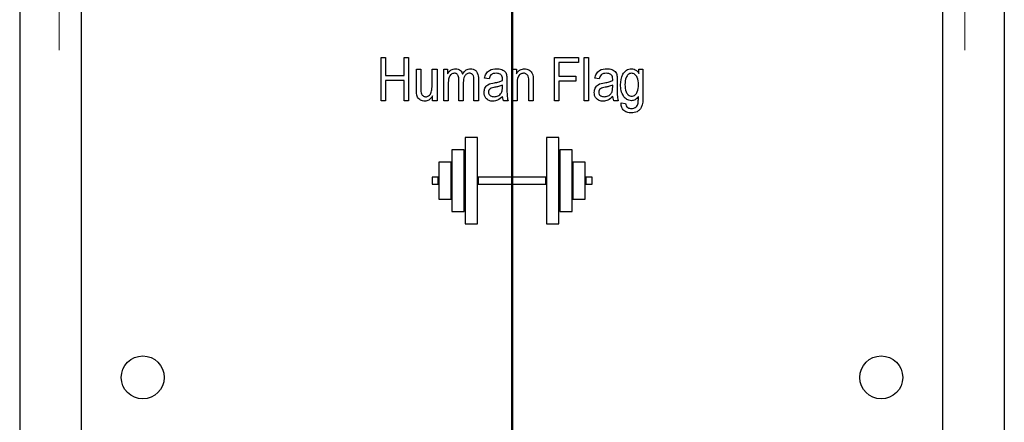
# Model space of a CAD drawing. Units: millimetres. Extents: x 0 to 42, y 0 to 29.8.
# Drawn here: x 14.3 to 14.5, y 11.4 to 11.5 of the extents above; entities that cross this region are included whole.
import ezdxf

# ---------------------------------------------------------------- set-up
doc = ezdxf.new("R2010")
doc.units = ezdxf.units.MM
doc.linetypes.add('HIDDEN', pattern=[0.1905, 0.127, -0.0635])

msp = doc.modelspace()

# ---------------------------------------------------------------- linework, layer by layer
at = {"color": 179, "linetype": 'Continuous', "lineweight": 50}
msp.add_line((14.42395, 5.46112), (14.42395, 14.93103), dxfattribs=at)
at = {"color": 7, "linetype": 'Continuous', "lineweight": 25}
for p, q in [((14.32395, 14.79497), (14.32395, 5.71097)), ((14.52395, 14.79497), (14.52395, 5.71097)), ((14.33645, 11.97722), (14.33645, 11.14472)), ((14.51145, 11.14472), (14.51145, 11.97722)), ((14.39736, 11.47972), (14.39736, 11.48847)), ((14.39736, 11.48847), (14.39827, 11.48847)), ((14.39827, 11.48847), (14.39827, 11.48484)), ((14.40202, 11.48484), (14.40202, 11.48847)), ((14.40202, 11.48847), (14.40293, 11.48847)), ((14.40293, 11.48847), (14.40293, 11.47972)), ((14.43258, 11.47972), (14.43258, 11.48847)), ((14.43258, 11.48847), (14.43747, 11.48847)), ((14.43747, 11.48847), (14.43747, 11.48745)), ((14.43861, 11.47972), (14.43861, 11.48847)), ((14.43861, 11.48847), (14.43952, 11.48847)), ((14.43952, 11.48847), (14.43952, 11.47972)), ((14.40452, 11.48216), (14.40452, 11.48609)), ((14.40452, 11.48609), (14.40543, 11.48609)), ((14.40543, 11.48609), (14.40543, 11.48256)), ((14.4077, 11.48268), (14.4077, 11.48609)), ((14.4077, 11.48609), (14.40872, 11.48609)), ((14.40872, 11.48609), (14.40872, 11.47972)), ((14.41008, 11.47972), (14.41008, 11.48609)), ((14.41008, 11.48609), (14.41088, 11.48609)), ((14.41088, 11.48609), (14.41088, 11.48519)), ((14.42406, 11.47972), (14.42406, 11.48609)), ((14.42406, 11.48609), (14.42486, 11.48609)), ((14.42486, 11.48609), (14.42486, 11.48518)), ((14.43747, 11.48745), (14.43349, 11.48745)), ((14.43349, 11.48745), (14.43349, 11.48472)), ((14.44974, 11.48527), (14.44974, 11.48609)), ((14.44974, 11.48609), (14.45054, 11.48609)), ((14.45054, 11.48609), (14.45054, 11.48064)), ((14.39827, 11.48484), (14.40202, 11.48484)), ((14.41713, 11.48407), (14.41713, 11.47972)), ((14.41929, 11.48415), (14.41838, 11.48427)), ((14.42202, 11.48381), (14.42202, 11.48407)), ((14.43349, 11.48472), (14.4369, 11.48472)), ((14.4369, 11.48472), (14.4369, 11.4837)), ((14.44168, 11.48415), (14.44077, 11.48427)), ((14.4444, 11.48381), (14.4444, 11.48407)), ((14.40202, 11.48381), (14.39827, 11.48381)), ((14.39827, 11.48381), (14.39827, 11.47972)), ((14.40202, 11.47972), (14.40202, 11.48381)), ((14.41099, 11.48302), (14.41099, 11.47972)), ((14.41315, 11.47972), (14.41315, 11.48385)), ((14.41406, 11.48342), (14.41406, 11.47972)), ((14.41622, 11.47972), (14.41622, 11.48373)), ((14.42202, 11.48252), (14.42202, 11.4829)), ((14.42293, 11.48381), (14.42293, 11.48238)), ((14.42497, 11.48319), (14.42497, 11.47972)), ((14.42736, 11.47972), (14.42736, 11.48359)), ((14.42827, 11.48362), (14.42827, 11.47972)), ((14.43349, 11.4837), (14.43349, 11.47972)), ((14.4369, 11.4837), (14.43349, 11.4837)), ((14.4444, 11.48252), (14.4444, 11.4829)), ((14.44531, 11.48381), (14.44531, 11.48238)), ((14.40781, 11.47972), (14.40781, 11.48067)), ((14.39827, 11.47972), (14.39736, 11.47972)), ((14.40293, 11.47972), (14.40202, 11.47972)), ((14.40872, 11.47972), (14.40781, 11.47972)), ((14.41099, 11.47972), (14.41008, 11.47972)), ((14.41406, 11.47972), (14.41315, 11.47972)), ((14.41713, 11.47972), (14.41622, 11.47972)), ((14.42315, 11.47972), (14.42224, 11.47972)), ((14.42497, 11.47972), (14.42406, 11.47972)), ((14.42827, 11.47972), (14.42736, 11.47972)), ((14.43349, 11.47972), (14.43258, 11.47972)), ((14.43952, 11.47972), (14.43861, 11.47972)), ((14.44554, 11.47972), (14.44463, 11.47972)), ((14.44611, 11.47927), (14.44702, 11.47915)), ((14.41442, 11.47222), (14.41442, 11.45472)), ((14.41692, 11.47222), (14.41442, 11.47222)), ((14.41692, 11.45472), (14.41692, 11.47222)), ((14.43098, 11.47222), (14.43098, 11.45472)), ((14.43348, 11.47222), (14.43098, 11.47222)), ((14.43348, 11.45472), (14.43348, 11.47222)), ((14.41176, 11.46972), (14.41176, 11.45722)), ((14.41426, 11.46972), (14.41176, 11.46972)), ((14.41426, 11.45722), (14.41426, 11.46972)), ((14.43364, 11.46972), (14.43364, 11.45722)), ((14.43614, 11.46972), (14.43364, 11.46972)), ((14.43614, 11.45722), (14.43614, 11.46972)), ((14.4091, 11.46722), (14.4091, 11.45972)), ((14.4116, 11.46722), (14.4091, 11.46722)), ((14.4116, 11.45972), (14.4116, 11.46722)), ((14.43629, 11.46722), (14.43629, 11.45972)), ((14.43879, 11.46722), (14.43629, 11.46722)), ((14.43879, 11.45972), (14.43879, 11.46722)), ((14.4077, 11.46416), (14.4077, 11.46278)), ((14.40895, 11.46416), (14.4077, 11.46416)), ((14.40895, 11.46278), (14.40895, 11.46416)), ((14.41707, 11.46416), (14.41707, 11.46278)), ((14.43082, 11.46416), (14.41707, 11.46416)), ((14.43082, 11.46278), (14.43082, 11.46416)), ((14.43895, 11.46416), (14.43895, 11.46278)), ((14.4402, 11.46416), (14.43895, 11.46416)), ((14.4402, 11.46278), (14.4402, 11.46416)), ((14.4077, 11.46278), (14.40895, 11.46278)), ((14.41707, 11.46278), (14.43082, 11.46278)), ((14.43895, 11.46278), (14.4402, 11.46278)), ((14.4091, 11.45972), (14.4116, 11.45972)), ((14.43629, 11.45972), (14.43879, 11.45972)), ((14.41176, 11.45722), (14.41426, 11.45722)), ((14.43364, 11.45722), (14.43614, 11.45722)), ((14.41442, 11.45472), (14.41692, 11.45472)), ((14.43098, 11.45472), (14.43348, 11.45472))]:
    msp.add_line(p, q, dxfattribs=at)
at = {"color": 7, "linetype": 'HIDDEN', "lineweight": 18}
for p, q in [((14.33195, 14.79497), (14.33195, 5.71097)), ((14.51595, 14.79497), (14.51595, 5.71097))]:
    msp.add_line(p, q, dxfattribs=at)
at = {"color": 7, "linetype": 'Continuous', "lineweight": 25}
for centre in [(14.34895, 11.42347), (14.49895, 11.42347)]:
    msp.add_circle(centre, 0.00437, dxfattribs=at)
for points, knots in [([(14.41088, 11.48519), (14.41098, 11.48534), (14.41117, 11.48565), (14.41169, 11.48608), (14.41217, 11.48616), (14.41245, 11.4862)], [0, 0, 0, 0, 0.281125, 0.562031, 1, 1, 1, 1]), ([(14.41245, 11.4862), (14.41264, 11.48619), (14.41301, 11.48616), (14.41361, 11.48582), (14.4138, 11.48538), (14.41392, 11.48511)], [0, 0, 0, 0, 0.281316, 0.561895, 1, 1, 1, 1]), ([(14.41392, 11.48511), (14.41414, 11.48544), (14.41453, 11.48603), (14.41522, 11.48615), (14.41553, 11.4862)], [0, 0, 0, 0, 0.5608218, 1, 1, 1, 1]), ([(14.41553, 11.4862), (14.41571, 11.48618), (14.41609, 11.48616), (14.4166, 11.48586), (14.41708, 11.48517), (14.41711, 11.48452), (14.41713, 11.48407)], [0, 0, 0, 0, 0.187124, 0.373777, 0.560487, 1, 1, 1, 1]), ([(14.41838, 11.48427), (14.41846, 11.48458), (14.41862, 11.48521), (14.41947, 11.48611), (14.42032, 11.48616), (14.42085, 11.4862)], [0, 0, 0, 0, 0.281453, 0.560686, 1, 1, 1, 1]), ([(14.42085, 11.4862), (14.42119, 11.48618), (14.42189, 11.48615), (14.42275, 11.48553), (14.42291, 11.48462), (14.42292, 11.48408), (14.42293, 11.48381)], [0, 0, 0, 0, 0.280843, 0.558246, 0.778362, 1, 1, 1, 1]), ([(14.42486, 11.48518), (14.42496, 11.48534), (14.42516, 11.48566), (14.42571, 11.4861), (14.4262, 11.48616), (14.4265, 11.4862)], [0, 0, 0, 0, 0.2810827, 0.5617252, 1, 1, 1, 1]), ([(14.4265, 11.4862), (14.4268, 11.48616), (14.42725, 11.4861), (14.42774, 11.48574), (14.42828, 11.48501), (14.42827, 11.48424), (14.42827, 11.48362)], [0, 0, 0, 0, 0.249485, 0.375098, 0.500674, 1, 1, 1, 1]), ([(14.44077, 11.48427), (14.44085, 11.48458), (14.441, 11.48521), (14.44185, 11.48611), (14.44271, 11.48616), (14.44323, 11.4862)], [0, 0, 0, 0, 0.281453, 0.560686, 1, 1, 1, 1]), ([(14.44323, 11.4862), (14.44358, 11.48618), (14.44427, 11.48615), (14.44514, 11.48553), (14.4453, 11.48462), (14.44531, 11.48408), (14.44531, 11.48381)], [0, 0, 0, 0, 0.280843, 0.558246, 0.778362, 1, 1, 1, 1]), ([(14.44599, 11.48294), (14.44606, 11.48368), (14.44615, 11.48481), (14.44701, 11.48584), (14.44769, 11.48616), (14.44806, 11.48618), (14.44824, 11.4862)], [0, 0, 0, 0, 0.499132, 0.748474, 0.874227, 1, 1, 1, 1]), ([(14.44824, 11.4862), (14.44841, 11.48618), (14.44876, 11.48615), (14.44932, 11.48585), (14.44958, 11.48549), (14.44974, 11.48527)], [0, 0, 0, 0, 0.280163, 0.56035, 1, 1, 1, 1]), ([(14.41227, 11.48529), (14.41214, 11.48528), (14.4119, 11.48526), (14.41157, 11.48508), (14.41132, 11.48481), (14.41101, 11.48414), (14.411, 11.48352), (14.41099, 11.48302)], [0, 0, 0, 0, 0.125005, 0.249906, 0.375023, 0.500193, 1, 1, 1, 1]), ([(14.41315, 11.48385), (14.41315, 11.48418), (14.41314, 11.48458), (14.4129, 11.48501), (14.41273, 11.48517), (14.41251, 11.48528), (14.41235, 11.48529), (14.41227, 11.48529)], [0, 0, 0, 0, 0.498874, 0.6240773, 0.7494013, 0.8746676, 1, 1, 1, 1]), ([(14.41532, 11.48529), (14.41522, 11.48528), (14.415, 11.48527), (14.41461, 11.48509), (14.41411, 11.4845), (14.41408, 11.48385), (14.41406, 11.48342)], [0, 0, 0, 0, 0.125688, 0.251266, 0.500653, 1, 1, 1, 1]), ([(14.41622, 11.48373), (14.41623, 11.48407), (14.41623, 11.48451), (14.416, 11.48497), (14.41581, 11.48515), (14.41558, 11.48527), (14.41541, 11.48528), (14.41532, 11.48529)], [0, 0, 0, 0, 0.499624, 0.624793, 0.749909, 0.874955, 1, 1, 1, 1]), ([(14.42072, 11.48529), (14.42053, 11.48528), (14.42015, 11.48527), (14.41965, 11.48502), (14.4194, 11.48459), (14.41933, 11.4843), (14.41929, 11.48415)], [0, 0, 0, 0, 0.28092, 0.558927, 0.779054, 1, 1, 1, 1]), ([(14.42177, 11.48493), (14.42169, 11.485), (14.42153, 11.48514), (14.42116, 11.48527), (14.42089, 11.48528), (14.42072, 11.48529)], [0, 0, 0, 0, 0.279659, 0.55976, 1, 1, 1, 1]), ([(14.42202, 11.48407), (14.42201, 11.48425), (14.42201, 11.48456), (14.42185, 11.48482), (14.42177, 11.48493)], [0, 0, 0, 0, 0.5617804, 1, 1, 1, 1]), ([(14.42631, 11.48529), (14.42619, 11.48528), (14.42596, 11.48527), (14.42563, 11.48512), (14.42537, 11.48488), (14.425, 11.48428), (14.42498, 11.48368), (14.42497, 11.48319)], [0, 0, 0, 0, 0.125288, 0.250484, 0.37571, 0.501003, 1, 1, 1, 1]), ([(14.42736, 11.48359), (14.42736, 11.48398), (14.42736, 11.48446), (14.42707, 11.48496), (14.42686, 11.48514), (14.4266, 11.48527), (14.42641, 11.48528), (14.42631, 11.48529)], [0, 0, 0, 0, 0.499062, 0.624343, 0.749592, 0.874768, 1, 1, 1, 1]), ([(14.44311, 11.48529), (14.44292, 11.48528), (14.44254, 11.48527), (14.44203, 11.48502), (14.44179, 11.48459), (14.44171, 11.4843), (14.44168, 11.48415)], [0, 0, 0, 0, 0.28092, 0.558927, 0.779054, 1, 1, 1, 1]), ([(14.44416, 11.48493), (14.44408, 11.485), (14.44391, 11.48514), (14.44355, 11.48527), (14.44327, 11.48528), (14.44311, 11.48529)], [0, 0, 0, 0, 0.279659, 0.55976, 1, 1, 1, 1]), ([(14.4444, 11.48407), (14.4444, 11.48425), (14.4444, 11.48456), (14.44423, 11.48482), (14.44416, 11.48493)], [0, 0, 0, 0, 0.56178, 1, 1, 1, 1]), ([(14.44822, 11.48529), (14.4481, 11.48527), (14.44786, 11.48525), (14.44745, 11.48496), (14.44696, 11.48424), (14.44693, 11.4835), (14.4469, 11.483)], [0, 0, 0, 0, 0.124969, 0.2502605, 0.5001942, 1, 1, 1, 1]), ([(14.44963, 11.48295), (14.44961, 11.48347), (14.44958, 11.48424), (14.44904, 11.48498), (14.4486, 11.48525), (14.44835, 11.48528), (14.44822, 11.48529)], [0, 0, 0, 0, 0.499742, 0.749481, 0.874778, 1, 1, 1, 1]), ([(14.40623, 11.47961), (14.40593, 11.47965), (14.40549, 11.4797), (14.40503, 11.48008), (14.40451, 11.48079), (14.40451, 11.48155), (14.40452, 11.48216)], [0, 0, 0, 0, 0.249198, 0.374844, 0.500516, 1, 1, 1, 1]), ([(14.40543, 11.48256), (14.40541, 11.48213), (14.40539, 11.48159), (14.40561, 11.48098), (14.40582, 11.48073), (14.40609, 11.48055), (14.40631, 11.48053), (14.40641, 11.48052)], [0, 0, 0, 0, 0.500524, 0.625448, 0.750326, 0.875225, 1, 1, 1, 1]), ([(14.40738, 11.48104), (14.40749, 11.48133), (14.4077, 11.48186), (14.4077, 11.48243), (14.4077, 11.48268)], [0, 0, 0, 0, 0.557895, 1, 1, 1, 1]), ([(14.41827, 11.48139), (14.4183, 11.4817), (14.41837, 11.4823), (14.41913, 11.48316), (14.41991, 11.48328), (14.42038, 11.48336)], [0, 0, 0, 0, 0.280198, 0.559761, 1, 1, 1, 1]), ([(14.42049, 11.48245), (14.42014, 11.4824), (14.41964, 11.48234), (14.41922, 11.48185), (14.41919, 11.48158), (14.41918, 11.48144)], [0, 0, 0, 0, 0.559751, 0.779687, 1, 1, 1, 1]), ([(14.4203, 11.48052), (14.42058, 11.48055), (14.42114, 11.48062), (14.42177, 11.48117), (14.422, 11.48186), (14.42201, 11.4823), (14.42202, 11.48252)], [0, 0, 0, 0, 0.279622, 0.558557, 0.778669, 1, 1, 1, 1]), ([(14.42038, 11.48336), (14.4207, 11.48341), (14.42126, 11.48351), (14.42178, 11.48372), (14.42202, 11.48381)], [0, 0, 0, 0, 0.56032, 1, 1, 1, 1]), ([(14.42202, 11.4829), (14.42174, 11.48279), (14.42125, 11.48259), (14.42072, 11.48249), (14.42049, 11.48245)], [0, 0, 0, 0, 0.55958, 1, 1, 1, 1]), ([(14.42293, 11.48238), (14.42293, 11.48207), (14.42293, 11.48157), (14.42294, 11.48088), (14.42298, 11.48029), (14.42309, 11.47991), (14.42315, 11.47972)], [0, 0, 0, 0, 0.3400804, 0.560129, 0.780063, 1, 1, 1, 1]), ([(14.44065, 11.48139), (14.44069, 11.4817), (14.44075, 11.4823), (14.44151, 11.48316), (14.44229, 11.48328), (14.44277, 11.48336)], [0, 0, 0, 0, 0.280198, 0.559761, 1, 1, 1, 1]), ([(14.44288, 11.48245), (14.44252, 11.4824), (14.44203, 11.48234), (14.44161, 11.48185), (14.44158, 11.48158), (14.44156, 11.48144)], [0, 0, 0, 0, 0.559751, 0.779687, 1, 1, 1, 1]), ([(14.44268, 11.48052), (14.44296, 11.48055), (14.44352, 11.48062), (14.44415, 11.48117), (14.44439, 11.48186), (14.4444, 11.4823), (14.4444, 11.48252)], [0, 0, 0, 0, 0.279622, 0.558557, 0.778669, 1, 1, 1, 1]), ([(14.44277, 11.48336), (14.44308, 11.48341), (14.44364, 11.48351), (14.44417, 11.48372), (14.4444, 11.48381)], [0, 0, 0, 0, 0.56032, 1, 1, 1, 1]), ([(14.4444, 11.4829), (14.44413, 11.48279), (14.44363, 11.48259), (14.44311, 11.48249), (14.44288, 11.48245)], [0, 0, 0, 0, 0.55958, 1, 1, 1, 1]), ([(14.44531, 11.48238), (14.44531, 11.48207), (14.44532, 11.48157), (14.44533, 11.48088), (14.44536, 11.48029), (14.44548, 11.47991), (14.44554, 11.47972)], [0, 0, 0, 0, 0.34008, 0.560129, 0.780063, 1, 1, 1, 1]), ([(14.44669, 11.48051), (14.44645, 11.48093), (14.44603, 11.48169), (14.44601, 11.48256), (14.44599, 11.48294)], [0, 0, 0, 0, 0.558537, 1, 1, 1, 1]), ([(14.4469, 11.483), (14.44692, 11.48249), (14.44694, 11.48171), (14.44745, 11.48095), (14.44788, 11.48067), (14.44813, 11.48064), (14.44826, 11.48063)], [0, 0, 0, 0, 0.500248, 0.749553, 0.874843, 1, 1, 1, 1]), ([(14.44826, 11.48063), (14.44839, 11.48064), (14.44864, 11.48067), (14.44907, 11.48094), (14.44959, 11.48168), (14.44961, 11.48245), (14.44963, 11.48295)], [0, 0, 0, 0, 0.125251, 0.250543, 0.499969, 1, 1, 1, 1]), ([(14.40781, 11.48067), (14.4076, 11.48034), (14.40721, 11.47976), (14.40653, 11.47965), (14.40623, 11.47961)], [0, 0, 0, 0, 0.560392, 1, 1, 1, 1]), ([(14.40641, 11.48052), (14.40652, 11.48052), (14.40673, 11.48054), (14.40709, 11.4807), (14.40727, 11.48091), (14.40738, 11.48104)], [0, 0, 0, 0, 0.280409, 0.560675, 1, 1, 1, 1]), ([(14.42007, 11.47961), (14.4198, 11.47963), (14.41927, 11.47967), (14.41864, 11.48014), (14.41831, 11.48076), (14.41828, 11.48118), (14.41827, 11.48139)], [0, 0, 0, 0, 0.280225, 0.559198, 0.779291, 1, 1, 1, 1]), ([(14.41918, 11.48144), (14.41919, 11.48129), (14.41923, 11.48098), (14.41965, 11.48057), (14.42005, 11.48054), (14.4203, 11.48052)], [0, 0, 0, 0, 0.280271, 0.560111, 1, 1, 1, 1]), ([(14.42202, 11.4806), (14.42171, 11.4803), (14.42116, 11.47976), (14.42041, 11.47965), (14.42007, 11.47961)], [0, 0, 0, 0, 0.560565, 1, 1, 1, 1]), ([(14.42224, 11.47972), (14.42218, 11.47988), (14.42207, 11.48016), (14.42203, 11.48047), (14.42202, 11.4806)], [0, 0, 0, 0, 0.559745, 1, 1, 1, 1]), ([(14.44246, 11.47961), (14.44219, 11.47963), (14.44165, 11.47967), (14.44102, 11.48014), (14.44069, 11.48076), (14.44067, 11.48118), (14.44065, 11.48139)], [0, 0, 0, 0, 0.280225, 0.559198, 0.779291, 1, 1, 1, 1]), ([(14.44156, 11.48144), (14.44158, 11.48129), (14.44162, 11.48098), (14.44204, 11.48057), (14.44244, 11.48054), (14.44268, 11.48052)], [0, 0, 0, 0, 0.2802711, 0.5601114, 1, 1, 1, 1]), ([(14.4444, 11.4806), (14.4441, 11.4803), (14.44355, 11.47976), (14.44279, 11.47965), (14.44246, 11.47961)], [0, 0, 0, 0, 0.560565, 1, 1, 1, 1]), ([(14.44463, 11.47972), (14.44457, 11.47988), (14.44446, 11.48016), (14.44442, 11.48047), (14.4444, 11.4806)], [0, 0, 0, 0, 0.559745, 1, 1, 1, 1]), ([(14.44821, 11.47972), (14.44787, 11.47977), (14.44727, 11.47986), (14.44687, 11.48031), (14.44669, 11.48051)], [0, 0, 0, 0, 0.5582506, 1, 1, 1, 1]), ([(14.45054, 11.48064), (14.45055, 11.47981), (14.45056, 11.47878), (14.44985, 11.47781), (14.4492, 11.47733), (14.4486, 11.47726), (14.4482, 11.47722)], [0, 0, 0, 0, 0.499279, 0.624905, 0.750534, 1, 1, 1, 1]), ([(14.44963, 11.48057), (14.44942, 11.48031), (14.44905, 11.47984), (14.44847, 11.47976), (14.44821, 11.47972)], [0, 0, 0, 0, 0.560203, 1, 1, 1, 1]), ([(14.44955, 11.4792), (14.44958, 11.47946), (14.44963, 11.47991), (14.44963, 11.48037), (14.44963, 11.48057)], [0, 0, 0, 0, 0.559703, 1, 1, 1, 1]), ([(14.4482, 11.47722), (14.44788, 11.47724), (14.44726, 11.47728), (14.4465, 11.47779), (14.44614, 11.47853), (14.44612, 11.47902), (14.44611, 11.47927)], [0, 0, 0, 0, 0.280612, 0.559231, 0.779219, 1, 1, 1, 1]), ([(14.44702, 11.47915), (14.44704, 11.47899), (14.4471, 11.47867), (14.44741, 11.47831), (14.4478, 11.47815), (14.44806, 11.47814), (14.44819, 11.47813)], [0, 0, 0, 0, 0.2804167, 0.5589086, 0.7792467, 1, 1, 1, 1]), ([(14.44819, 11.47813), (14.44836, 11.47814), (14.44872, 11.47816), (14.44917, 11.47842), (14.44944, 11.4788), (14.44952, 11.47907), (14.44955, 11.4792)], [0, 0, 0, 0, 0.28035, 0.559348, 0.779468, 1, 1, 1, 1])]:
    msp.add_open_spline(points, degree=3, knots=knots, dxfattribs=at)

doc.saveas('drawing.dxf')
